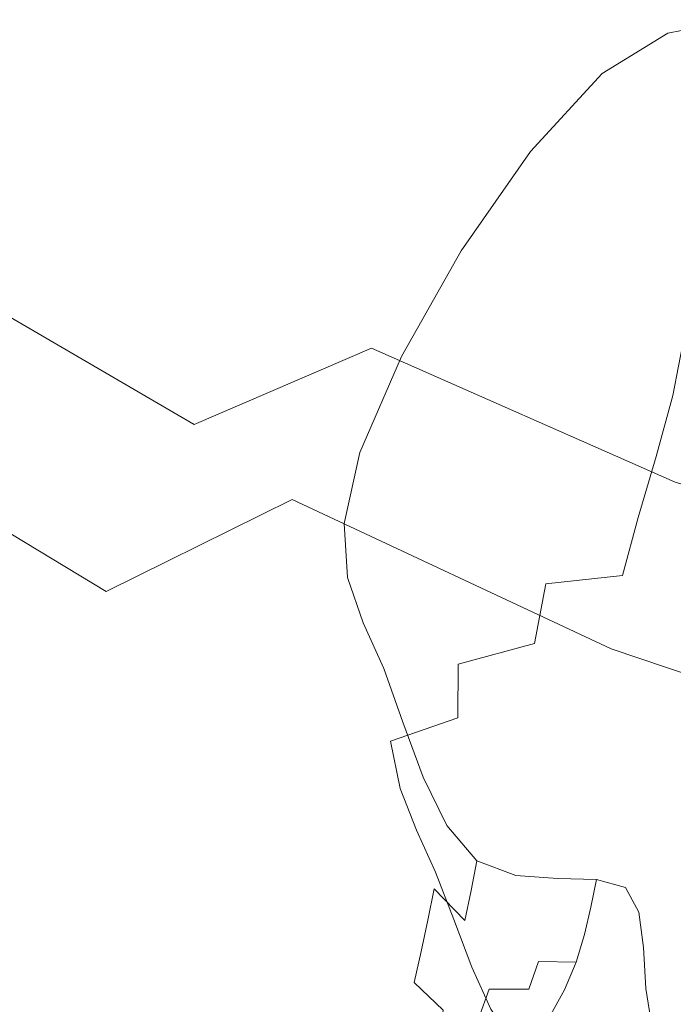
# Model space of a CAD drawing. Extents: x -800 to 1599, y -760 to 380.
# Drawn here: x -454 to -427, y -183 to -142 of the extents above; entities that cross this region are included whole.
import ezdxf

# ---------------------------------------------------------------- set-up
doc = ezdxf.new("R2010")
doc.units = 0
doc.header["$LTSCALE"] = 500
doc.header["$MEASUREMENT"] = 0
doc.layers.add('OTYLIA_CERAMIKA', color=7, linetype='Continuous')
doc.layers.add('OTYLIA_LAPY', color=7, linetype='Continuous')

msp = doc.modelspace()

# ---------------------------------------------------------------- linework, layer by layer
at = {"layer": 'OTYLIA_CERAMIKA', "lineweight": 0}
for points, invisible_edges in [([(-438.42, -23.71, -178.137), (-440.302, -23.025, -178.137), (-384.498, -140.097, -177.239), (-359.796, -142.261, -177.239)], 15), ([(-436.49, -24.247, -178.137), (-438.42, -23.71, -178.137), (-359.796, -142.261, -177.239), (-308.046, -145.786, -177.239)], 15), ([(-436.49, -24.247, -178.137), (-308.046, -145.786, -177.239), (-242.763, -149.975, -177.239), (-434.524, -24.633, -178.137)], 15), ([(-432.532, -24.866, -178.137), (-434.524, -24.633, -178.137), (-242.763, -149.975, -177.239), (-177.465, -154.136, -177.239)], 15), ([(-432.532, -24.866, -178.137), (-177.465, -154.136, -177.239), (-112.151, -158.268, -177.239), (-430.529, -24.943, -178.137)], 15), ([(-428.525, -24.866, -178.137), (-430.529, -24.943, -178.137), (-112.151, -158.268, -177.239), (-46.824, -162.367, -177.239)], 15), ([(-428.525, -24.866, -178.137), (-46.824, -162.367, -177.239), (18.481, -166.445, -177.239), (-426.533, -24.633, -178.137)], 15), ([(-444.858, -135.313, -183.115), (-437.119, -117.58, -186.051), (-427.472, -124.712, -186.054), (-433.691, -143.675, -183.079)], 15), ([(-431.965, -141.018, -174.684), (-420.414, -147.729, -174.684), (-416.86, -129.812, -177.239), (-426.908, -123.895, -177.239)], 15), ([(-427.472, -124.712, -186.054), (-417.313, -130.654, -186.058), (-421.897, -150.713, -183.026), (-433.691, -143.675, -183.079)], 15), ([(-431.965, -141.018, -174.684), (-442.926, -132.952, -174.684), (-453.727, -136.635, -170.573), (-442.464, -144.929, -170.573)], 15), ([(-445.487, -149.439, -177.981), (-457.056, -140.606, -178.127), (-444.858, -135.313, -183.115), (-433.691, -143.675, -183.079)], 15), ([(-451.258, -148.253, -165.03), (-442.464, -144.929, -170.573), (-453.727, -136.635, -170.573), (-462.774, -139.762, -165.03)], 15), ([(-451.258, -148.253, -165.03), (-462.774, -139.762, -165.03), (-470.612, -142.605, -158.344), (-458.876, -151.28, -158.344)], 15), ([(-467.035, -144.817, -171.631), (-457.056, -140.606, -178.127), (-445.487, -149.439, -177.981), (-455.082, -153.922, -171.436)], 15), ([(-431.965, -141.018, -174.684), (-442.464, -144.929, -170.573), (-430.595, -151.829, -170.573), (-420.414, -147.729, -174.684)], 15), ([(-421.897, -150.713, -183.026), (-433.237, -156.924, -177.787), (-445.487, -149.439, -177.981), (-433.691, -143.675, -183.079)], 15), ([(-451.258, -148.253, -165.03), (-439.122, -155.324, -165.03), (-430.595, -151.829, -170.573), (-442.464, -144.929, -170.573)], 15), ([(-408.382, -153.013, -174.684), (-420.414, -147.729, -174.684), (-430.595, -151.829, -170.573), (-418.231, -157.266, -170.573)], 15), ([(-451.258, -148.253, -165.03), (-458.876, -151.28, -158.344), (-446.509, -158.508, -158.344), (-439.122, -155.324, -165.03)], 15), ([(-445.487, -149.439, -177.981), (-433.237, -156.924, -177.787), (-442.418, -161.624, -171.185), (-455.082, -153.922, -171.436)], 15), ([(-420.4, -162.989, -177.526), (-433.237, -156.924, -177.787), (-421.897, -150.713, -183.026), (-409.575, -156.362, -182.951)], 15), ([(-465.846, -154.294, -150.811), (-453.268, -161.676, -150.811), (-446.509, -158.508, -158.344), (-458.876, -151.28, -158.344)], 11), ([(-426.481, -160.901, -165.03), (-418.231, -157.266, -170.573), (-430.595, -151.829, -170.573), (-439.122, -155.324, -165.03)], 7), ([(-442.418, -161.624, -171.185), (-450.167, -165.46, -163.723), (-463.162, -157.604, -163.978), (-455.082, -153.922, -171.436)], 15), ([(-465.846, -154.294, -150.811), (-474.432, -159.652, -136.265), (-461.425, -167.289, -136.359), (-453.268, -161.676, -150.811)], 15), ([(-426.481, -160.901, -165.03), (-439.122, -155.324, -165.03), (-446.509, -158.508, -158.344), (-433.627, -164.215, -158.344)], 13), ([(-442.418, -161.624, -171.185), (-433.237, -156.924, -177.787), (-420.4, -162.989, -177.526), (-429.142, -167.838, -170.864)], 7), ([(-463.162, -157.604, -163.978), (-450.167, -165.46, -163.723), (-457.216, -169.094, -155.478), (-470.517, -161.124, -155.675)], 14), ([(-440.165, -167.51, -150.81), (-433.627, -164.215, -158.344), (-446.509, -158.508, -158.344), (-453.268, -161.676, -150.811)], 15), ([(-426.481, -160.901, -165.03), (-433.627, -164.215, -158.344), (-420.356, -168.353, -158.344), (-413.458, -164.935, -165.03)], 7), ([(-440.165, -167.51, -150.81), (-453.268, -161.676, -150.811), (-461.425, -167.289, -136.359), (-447.877, -173.325, -136.468)], 15), ([(-436.549, -171.775, -163.406), (-450.167, -165.46, -163.723), (-442.418, -161.624, -171.185), (-429.142, -167.838, -170.864)], 13), ([(-420.4, -162.989, -177.526), (-407.076, -167.582, -177.172), (-415.365, -172.496, -170.456), (-429.142, -167.838, -170.864)], 15), ([(-440.165, -167.51, -150.81), (-426.668, -171.742, -150.811), (-420.356, -168.353, -158.344), (-433.627, -164.215, -158.344)], 15), ([(-457.216, -169.094, -155.478), (-450.167, -165.46, -163.723), (-436.549, -171.775, -163.406), (-443.29, -175.474, -155.234)], 15), ([(-458.542, -184.199, -109.359), (-447.877, -173.325, -136.468), (-461.425, -167.289, -136.359), (-473.007, -177.808, -108.92)], 15), ([(-440.165, -167.51, -150.81), (-447.877, -173.325, -136.468), (-433.92, -177.7, -136.583), (-426.668, -171.742, -150.811)], 15), ([(-415.365, -172.496, -170.456), (-422.426, -176.477, -163.013), (-436.549, -171.775, -163.406), (-429.142, -167.838, -170.864)], 7), ([(-412.903, -174.317, -150.811), (-406.822, -170.866, -158.344), (-420.356, -168.353, -158.344), (-426.668, -171.742, -150.811)], 15), ([(-451.148, -181.576, -140.351), (-465.589, -175.049, -140.387), (-457.216, -169.094, -155.478), (-443.29, -175.474, -155.234)], 15), ([(-436.549, -171.775, -163.406), (-422.426, -176.477, -163.013), (-428.865, -180.191, -154.937), (-443.29, -175.474, -155.234)], 15), ([(-412.903, -174.317, -150.811), (-426.668, -171.742, -150.811), (-433.92, -177.7, -136.583), (-419.687, -180.361, -136.691)], 15), ([(-458.542, -184.199, -109.359), (-443.639, -188.824, -109.816), (-433.92, -177.7, -136.583), (-447.877, -173.325, -136.468)], 15), ([(-477.33, -185.793, -112.426), (-465.589, -175.049, -140.387), (-451.148, -181.576, -140.351), (-461.939, -192.654, -112.772)], 15), ([(-428.865, -180.191, -154.937), (-436.203, -186.366, -140.286), (-451.148, -181.576, -140.351), (-443.29, -175.474, -155.234)], 15), ([(-428.865, -180.191, -154.937), (-422.426, -176.477, -163.013), (-408.017, -179.44, -162.584), (-414.167, -183.132, -154.614)], 15), ([(-428.442, -191.626, -110.246), (-419.687, -180.361, -136.691), (-433.92, -177.7, -136.583), (-443.639, -188.824, -109.816)], 15), ([(-420.991, -189.317, -140.201), (-436.203, -186.366, -140.286), (-428.865, -180.191, -154.937), (-414.167, -183.132, -154.614)], 15), ([(-428.442, -191.626, -110.246), (-395.139, -194.42, -110.941), (-387.786, -183.108, -136.864), (-419.687, -180.361, -136.691)], 15), ([(-451.148, -181.576, -140.351), (-436.203, -186.366, -140.286), (-446.015, -197.664, -113.119), (-461.939, -192.654, -112.772)], 15)]:
    msp.add_3dface(points, dxfattribs=dict(at, invisible_edges=invisible_edges))
at = {"layer": 'OTYLIA_LAPY', "lineweight": 0}
for points, invisible_edges in [([(-425.951, -143.408, -192.908), (-428.52, -144.114, -188.974), (-426.782, -142.207, -189.191), (-424.249, -141.702, -193.206)], 11), ([(-428.52, -144.114, -188.974), (-431.183, -145.922, -185.274), (-429.513, -143.888, -185.396), (-426.782, -142.207, -189.191)], 11), ([(-427.553, -145.12, -192.621), (-430.155, -145.999, -188.764), (-428.52, -144.114, -188.974), (-425.951, -143.408, -192.908)], 15), ([(-427.553, -145.12, -192.621), (-425.951, -143.408, -192.908), (-423.463, -143.478, -196.754), (-424.973, -144.997, -196.407)], 15), ([(-433.95, -149.161, -182.128), (-432.493, -147.127, -182.139), (-429.513, -143.888, -185.396), (-431.183, -145.922, -185.274)], 13), ([(-430.155, -145.999, -188.764), (-432.754, -147.914, -185.156), (-431.183, -145.922, -185.274), (-428.52, -144.114, -188.974)], 15), ([(-427.553, -145.12, -192.621), (-428.953, -146.844, -192.36), (-431.582, -147.842, -188.57), (-430.155, -145.999, -188.764)], 15), ([(-427.553, -145.12, -192.621), (-424.973, -144.997, -196.407), (-426.297, -146.586, -196.093), (-428.953, -146.844, -192.36)], 15), ([(-435.322, -151.144, -182.119), (-433.95, -149.161, -182.128), (-431.183, -145.922, -185.274), (-432.754, -147.914, -185.156)], 15), ([(-430.155, -145.999, -188.764), (-431.582, -147.842, -188.57), (-434.125, -149.824, -185.045), (-432.754, -147.914, -185.156)], 15), ([(-428.953, -146.844, -192.36), (-426.297, -146.586, -196.093), (-427.342, -148.286, -195.832), (-430.051, -148.587, -192.138)], 15), ([(-426.297, -146.586, -196.093), (-423.674, -146.829, -199.444), (-424.65, -148.496, -199.153), (-427.342, -148.286, -195.832)], 13), ([(-436.552, -153.219, -179.505), (-435.39, -151.271, -179.397), (-432.493, -147.127, -182.139), (-433.95, -149.161, -182.128)], 13), ([(-428.953, -146.844, -192.36), (-430.051, -148.587, -192.138), (-432.697, -149.62, -188.399), (-431.582, -147.842, -188.57)], 15), ([(-435.322, -151.144, -182.119), (-432.754, -147.914, -185.156), (-434.125, -149.824, -185.045), (-436.525, -153.031, -182.111)], 15), ([(-431.582, -147.842, -188.57), (-432.697, -149.62, -188.399), (-435.198, -151.607, -184.944), (-434.125, -149.824, -185.045)], 15), ([(-430.747, -150.353, -191.964), (-430.051, -148.587, -192.138), (-427.342, -148.286, -195.832), (-428.012, -150.129, -195.64)], 15), ([(-428.012, -150.129, -195.64), (-427.342, -148.286, -195.832), (-424.65, -148.496, -199.153), (-425.287, -150.414, -198.947)], 11), ([(-430.747, -150.353, -191.964), (-433.398, -151.31, -188.257), (-432.697, -149.62, -188.399), (-430.051, -148.587, -192.138)], 15), ([(-437.651, -155.12, -179.613), (-436.552, -153.219, -179.505), (-433.95, -149.161, -182.128), (-435.322, -151.144, -182.119)], 15), ([(-433.398, -151.31, -188.257), (-435.873, -153.224, -184.859), (-435.198, -151.607, -184.944), (-432.697, -149.62, -188.399)], 15), ([(-436.525, -153.031, -182.111), (-434.125, -149.824, -185.045), (-435.198, -151.607, -184.944), (-437.473, -154.773, -182.107)], 15), ([(-431.2, -152.238, -191.76), (-433.794, -153.037, -188.165), (-433.398, -151.31, -188.257), (-430.747, -150.353, -191.964)], 15), ([(-431.2, -152.238, -191.76), (-430.747, -150.353, -191.964), (-428.012, -150.129, -195.64), (-428.472, -152.148, -195.397)], 15), ([(-428.472, -152.148, -195.397), (-428.012, -150.129, -195.64), (-425.287, -150.414, -198.947), (-425.726, -152.546, -198.699)], 11), ([(-436.552, -153.219, -179.505), (-438.721, -157.493, -177.373), (-437.872, -155.669, -177.145), (-435.39, -151.271, -179.397)], 11), ([(-437.651, -155.12, -179.613), (-435.322, -151.144, -182.119), (-436.525, -153.031, -182.111), (-438.62, -156.93, -179.721)], 15), ([(-438.082, -156.321, -182.107), (-437.473, -154.773, -182.107), (-435.198, -151.607, -184.944), (-435.873, -153.224, -184.859)], 15), ([(-433.794, -153.037, -188.165), (-436.183, -154.782, -184.915), (-435.873, -153.224, -184.859), (-433.398, -151.31, -188.257)], 15), ([(-431.2, -152.238, -191.76), (-431.573, -154.335, -191.446), (-433.998, -154.924, -188.141), (-433.794, -153.037, -188.165)], 15), ([(-431.2, -152.238, -191.76), (-428.472, -152.148, -195.397), (-428.882, -154.375, -194.984), (-431.573, -154.335, -191.446)], 15), ([(-428.472, -152.148, -195.397), (-425.726, -152.546, -198.699), (-426.107, -154.853, -198.288), (-428.882, -154.375, -194.984)], 13), ([(-437.651, -155.12, -179.613), (-439.528, -159.278, -177.601), (-438.721, -157.493, -177.373), (-436.552, -153.219, -179.505)], 15), ([(-438.62, -156.93, -179.721), (-436.525, -153.031, -182.111), (-437.473, -154.773, -182.107), (-439.397, -158.601, -179.828)], 15), ([(-438.296, -157.712, -182.312), (-438.082, -156.321, -182.107), (-435.873, -153.224, -184.859), (-436.183, -154.782, -184.915)], 15), ([(-433.794, -153.037, -188.165), (-433.998, -154.924, -188.141), (-436.16, -156.388, -185.243), (-436.183, -154.782, -184.915)], 15), ([(-431.573, -154.335, -191.446), (-432.095, -156.749, -190.833), (-434.402, -157.133, -187.773), (-433.998, -154.924, -188.141)], 15), ([(-431.573, -154.335, -191.446), (-428.882, -154.375, -194.984), (-429.405, -156.84, -194.284), (-432.095, -156.749, -190.833)], 15), ([(-428.882, -154.375, -194.984), (-426.107, -154.853, -198.288), (-426.572, -157.296, -197.589), (-429.405, -156.84, -194.284)], 13), ([(-439.916, -160.088, -179.934), (-439.397, -158.601, -179.828), (-437.473, -154.773, -182.107), (-438.082, -156.321, -182.107)], 15), ([(-438.296, -157.712, -182.312), (-436.183, -154.782, -184.915), (-436.16, -156.388, -185.243), (-438.06, -158.984, -182.922)], 15), ([(-433.998, -154.924, -188.141), (-434.402, -157.133, -187.773), (-435.939, -157.729, -185.711), (-436.16, -156.388, -185.243)], 15), ([(-423.43, -155.576, -200.884), (-423.841, -158.003, -200.21), (-426.572, -157.296, -197.589), (-426.107, -154.853, -198.288)], 15), ([(-437.651, -155.12, -179.613), (-438.62, -156.93, -179.721), (-440.25, -160.987, -177.828), (-439.528, -159.278, -177.601)], 15), ([(-438.721, -157.493, -177.373), (-440.186, -161.375, -175.702), (-439.606, -159.668, -175.359), (-437.872, -155.669, -177.145)], 11), ([(-440.046, -161.343, -180.277), (-439.916, -160.088, -179.934), (-438.082, -156.321, -182.107), (-438.296, -157.712, -182.312)], 15), ([(-438.06, -158.984, -182.922), (-436.16, -156.388, -185.243), (-435.939, -157.729, -185.711), (-437.165, -159.803, -184.261)], 15), ([(-438.62, -156.93, -179.721), (-439.397, -158.601, -179.828), (-440.845, -162.579, -178.051), (-440.25, -160.987, -177.828)], 15), ([(-432.999, -159.581, -189.735), (-435.399, -159.829, -186.647), (-434.402, -157.133, -187.773), (-432.095, -156.749, -190.833)], 15), ([(-432.999, -159.581, -189.735), (-432.095, -156.749, -190.833), (-429.405, -156.84, -194.284), (-430.201, -159.575, -193.177)], 15), ([(-430.201, -159.575, -193.177), (-429.405, -156.84, -194.284), (-426.572, -157.296, -197.589), (-427.261, -159.838, -196.477)], 11), ([(-435.399, -159.829, -186.647), (-437.165, -159.803, -184.261), (-435.939, -157.729, -185.711), (-434.402, -157.133, -187.773)], 15), ([(-424.435, -160.4, -199.145), (-427.261, -159.838, -196.477), (-426.572, -157.296, -197.589), (-423.841, -158.003, -200.21)], 15), ([(-439.528, -159.278, -177.601), (-440.743, -163.052, -176.045), (-440.186, -161.375, -175.702), (-438.721, -157.493, -177.373)], 15), ([(-440.046, -161.343, -180.277), (-438.296, -157.712, -182.312), (-438.06, -158.984, -182.922), (-439.652, -162.322, -181.093)], 15), ([(-439.916, -160.088, -179.934), (-441.271, -164.015, -178.273), (-440.845, -162.579, -178.051), (-439.397, -158.601, -179.828)], 15), ([(-439.652, -162.322, -181.093), (-438.06, -158.984, -182.922), (-437.165, -159.803, -184.261), (-438.563, -162.884, -182.65)], 15), ([(-439.528, -159.278, -177.601), (-440.25, -160.987, -177.828), (-441.254, -164.667, -176.385), (-440.743, -163.052, -176.045)], 15), ([(-440.679, -164.258, -174.461), (-440.259, -162.618, -174.014), (-439.606, -159.668, -175.359), (-440.186, -161.375, -175.702)], 13), ([(-436.607, -162.889, -185.213), (-438.563, -162.884, -182.65), (-437.165, -159.803, -184.261), (-435.399, -159.829, -186.647)], 15), ([(-434.031, -162.63, -188.41), (-436.607, -162.889, -185.213), (-435.399, -159.829, -186.647), (-432.999, -159.581, -189.735)], 15), ([(-434.031, -162.63, -188.41), (-432.999, -159.581, -189.735), (-430.201, -159.575, -193.177), (-431.082, -162.4, -191.86)], 15), ([(-431.082, -162.4, -191.86), (-430.201, -159.575, -193.177), (-427.261, -159.838, -196.477), (-428.012, -162.371, -195.154)], 11), ([(-425.073, -162.712, -197.878), (-428.012, -162.371, -195.154), (-427.261, -159.838, -196.477), (-424.435, -160.4, -199.145)], 15), ([(-440.046, -161.343, -180.277), (-441.347, -165.195, -178.731), (-441.271, -164.015, -178.273), (-439.916, -160.088, -179.934)], 15), ([(-440.25, -160.987, -177.828), (-440.845, -162.579, -178.051), (-441.694, -166.19, -176.722), (-441.254, -164.667, -176.385)], 15), ([(-440.046, -161.343, -180.277), (-439.652, -162.322, -181.093), (-440.888, -166.018, -179.665), (-441.347, -165.195, -178.731)], 15), ([(-441.087, -165.873, -174.905), (-440.679, -164.258, -174.461), (-440.186, -161.375, -175.702), (-440.743, -163.052, -176.045)], 15), ([(-439.652, -162.322, -181.093), (-438.563, -162.884, -182.65), (-439.715, -166.384, -181.314), (-440.888, -166.018, -179.665)], 15), ([(-431.082, -162.4, -191.86), (-428.012, -162.371, -195.154), (-428.663, -164.788, -193.815), (-431.856, -165.142, -190.533)], 9), ([(-425.073, -162.712, -197.878), (-425.619, -164.883, -196.592), (-428.663, -164.788, -193.815), (-428.012, -162.371, -195.154)], 15), ([(-441.271, -164.015, -178.273), (-442.041, -167.589, -177.056), (-441.694, -166.19, -176.722), (-440.845, -162.579, -178.051)], 15), ([(-440.459, -166.472, -173.51), (-440.12, -164.867, -172.972), (-440.259, -162.618, -174.014), (-440.679, -164.258, -174.461)], 13), ([(-434.031, -162.63, -188.41), (-434.937, -165.694, -187.113), (-437.644, -166.192, -183.918), (-436.607, -162.889, -185.213)], 15), ([(-434.031, -162.63, -188.41), (-431.082, -162.4, -191.86), (-431.856, -165.142, -190.533), (-434.937, -165.694, -187.113)], 15), ([(-441.087, -165.873, -174.905), (-440.743, -163.052, -176.045), (-441.254, -164.667, -176.385), (-441.471, -167.435, -175.347)], 15), ([(-436.607, -162.889, -185.213), (-437.644, -166.192, -183.918), (-439.715, -166.384, -181.314), (-438.563, -162.884, -182.65)], 15), ([(-441.347, -165.195, -178.731), (-442.084, -168.73, -177.611), (-442.041, -167.589, -177.056), (-441.271, -164.015, -178.273)], 15), ([(-440.792, -168.053, -174.045), (-440.459, -166.472, -173.51), (-440.679, -164.258, -174.461), (-441.087, -165.873, -174.905)], 15), ([(-441.471, -167.435, -175.347), (-441.254, -164.667, -176.385), (-441.694, -166.19, -176.722), (-441.819, -168.919, -175.783)], 15), ([(-431.856, -165.142, -190.533), (-428.663, -164.788, -193.815), (-429.052, -166.982, -192.659), (-432.333, -167.622, -189.396)], 15), ([(-425.619, -164.883, -196.592), (-425.934, -166.863, -195.475), (-429.052, -166.982, -192.659), (-428.663, -164.788, -193.815)], 15), ([(-441.347, -165.195, -178.731), (-440.888, -166.018, -179.665), (-441.614, -169.482, -178.616), (-442.084, -168.73, -177.611)], 15), ([(-440.459, -166.472, -173.51), (-439.784, -168.344, -172.712), (-439.474, -166.765, -172.092), (-440.12, -164.867, -172.972)], 11), ([(-434.937, -165.694, -187.113), (-431.856, -165.142, -190.533), (-432.333, -167.622, -189.396), (-435.505, -168.484, -186.022)], 9), ([(-440.888, -166.018, -179.665), (-439.715, -166.384, -181.314), (-440.42, -169.71, -180.295), (-441.614, -169.482, -178.616)], 15), ([(-440.792, -168.053, -174.045), (-441.087, -165.873, -174.905), (-441.471, -167.435, -175.347), (-441.112, -169.587, -174.578)], 15), ([(-434.937, -165.694, -187.113), (-435.505, -168.484, -186.022), (-438.292, -169.279, -182.876), (-437.644, -166.192, -183.918)], 15), ([(-442.118, -170.297, -176.215), (-441.819, -168.919, -175.783), (-441.694, -166.19, -176.722), (-442.041, -167.589, -177.056)], 15), ([(-440.792, -168.053, -174.045), (-440.089, -169.902, -173.33), (-439.784, -168.344, -172.712), (-440.459, -166.472, -173.51)], 15), ([(-437.644, -166.192, -183.918), (-438.292, -169.279, -182.876), (-440.42, -169.71, -180.295), (-439.715, -166.384, -181.314)], 15), ([(-439.784, -168.344, -172.712), (-438.913, -170.204, -171.931), (-438.609, -168.658, -171.238), (-439.474, -166.765, -172.092)], 11), ([(-425.88, -168.593, -194.715), (-429.016, -168.847, -191.886), (-429.052, -166.982, -192.659), (-425.934, -166.863, -195.475)], 15), ([(-432.323, -169.662, -188.645), (-432.333, -167.622, -189.396), (-429.052, -166.982, -192.659), (-429.016, -168.847, -191.886)], 15), ([(-442.145, -171.418, -176.856), (-442.118, -170.297, -176.215), (-442.041, -167.589, -177.056), (-442.084, -168.73, -177.611)], 15), ([(-441.112, -169.587, -174.578), (-441.471, -167.435, -175.347), (-441.819, -168.919, -175.783), (-441.413, -171.051, -175.104)], 15), ([(-435.523, -170.716, -185.311), (-435.505, -168.484, -186.022), (-432.333, -167.622, -189.396), (-432.323, -169.662, -188.645)], 15), ([(-440.792, -168.053, -174.045), (-441.112, -169.587, -174.578), (-440.387, -171.417, -173.945), (-440.089, -169.902, -173.33)], 15), ([(-440.089, -169.902, -173.33), (-439.212, -171.731, -172.623), (-438.913, -170.204, -171.931), (-439.784, -168.344, -172.712)], 15), ([(-435.523, -170.716, -185.311), (-438.334, -171.692, -182.201), (-438.292, -169.279, -182.876), (-435.505, -168.484, -186.022)], 7), ([(-442.145, -171.418, -176.856), (-442.084, -168.73, -177.611), (-441.614, -169.482, -178.616), (-441.673, -172.126, -177.923)], 15), ([(-441.689, -172.42, -175.624), (-441.413, -171.051, -175.104), (-441.819, -168.919, -175.783), (-442.118, -170.297, -176.215)], 15), ([(-438.104, -172.38, -171.026), (-437.813, -170.898, -170.267), (-438.609, -168.658, -171.238), (-438.913, -170.204, -171.931)], 13), ([(-431.957, -171.422, -188.165), (-432.323, -169.662, -188.645), (-429.016, -168.847, -191.886), (-428.67, -170.51, -191.379)], 15), ([(-425.558, -170.18, -194.203), (-428.67, -170.51, -191.379), (-429.016, -168.847, -191.886), (-425.88, -168.593, -194.715)], 15), ([(-438.334, -171.692, -182.201), (-440.477, -172.27, -179.633), (-440.42, -169.71, -180.295), (-438.292, -169.279, -182.876)], 15), ([(-441.673, -172.126, -177.923), (-441.614, -169.482, -178.616), (-440.42, -169.71, -180.295), (-440.477, -172.27, -179.633)], 15), ([(-441.112, -169.587, -174.578), (-441.413, -171.051, -175.104), (-440.671, -172.867, -174.555), (-440.387, -171.417, -173.945)], 15), ([(-435.138, -172.583, -184.864), (-435.523, -170.716, -185.311), (-432.323, -169.662, -188.645), (-431.957, -171.422, -188.165)], 15), ([(-440.089, -169.902, -173.33), (-440.387, -171.417, -173.945), (-439.504, -173.219, -173.315), (-439.212, -171.731, -172.623)], 15), ([(-441.709, -173.529, -176.343), (-441.689, -172.42, -175.624), (-442.118, -170.297, -176.215), (-442.145, -171.418, -176.856)], 15), ([(-438.392, -173.849, -171.788), (-438.104, -172.38, -171.026), (-438.913, -170.204, -171.931), (-439.212, -171.731, -172.623)], 15), ([(-431.957, -171.422, -188.165), (-428.67, -170.51, -191.379), (-428.131, -172.102, -191.025), (-431.367, -173.065, -187.839)], 15), ([(-425.558, -170.18, -194.203), (-425.068, -171.731, -193.832), (-428.131, -172.102, -191.025), (-428.67, -170.51, -191.379)], 15), ([(-435.138, -172.583, -184.864), (-437.933, -173.657, -181.779), (-438.334, -171.692, -182.201), (-435.523, -170.716, -185.311)], 9), ([(-437.251, -174.584, -170.099), (-436.976, -173.182, -169.277), (-437.813, -170.898, -170.267), (-438.104, -172.38, -171.026)], 13), ([(-441.689, -172.42, -175.624), (-440.939, -174.23, -175.159), (-440.671, -172.867, -174.555), (-441.413, -171.051, -175.104)], 15), ([(-441.709, -173.529, -176.343), (-442.145, -171.418, -176.856), (-441.673, -172.126, -177.923), (-441.244, -174.215, -177.471)], 15), ([(-440.387, -171.417, -173.945), (-440.671, -172.867, -174.555), (-439.785, -174.652, -174.005), (-439.504, -173.219, -173.315)], 15), ([(-437.933, -173.657, -181.779), (-440.062, -174.313, -179.214), (-440.477, -172.27, -179.633), (-438.334, -171.692, -182.201)], 15), ([(-438.392, -173.849, -171.788), (-439.212, -171.731, -172.623), (-439.504, -173.219, -173.315), (-438.675, -175.289, -172.553)], 15), ([(-435.138, -172.583, -184.864), (-431.957, -171.422, -188.165), (-431.367, -173.065, -187.839), (-434.499, -174.277, -184.564)], 15), ([(-425.068, -171.731, -193.832), (-424.51, -173.347, -193.496), (-427.512, -173.752, -190.709), (-428.131, -172.102, -191.025)], 15), ([(-441.244, -174.215, -177.471), (-441.673, -172.126, -177.923), (-440.477, -172.27, -179.633), (-440.062, -174.313, -179.214)], 15), ([(-431.367, -173.065, -187.839), (-428.131, -172.102, -191.025), (-427.512, -173.752, -190.709), (-430.684, -174.748, -187.548)], 15), ([(-441.709, -173.529, -176.343), (-440.96, -175.337, -175.955), (-440.939, -174.23, -175.159), (-441.689, -172.42, -175.624)], 15), ([(-437.525, -175.978, -170.925), (-437.251, -174.584, -170.099), (-438.104, -172.38, -171.026), (-438.392, -173.849, -171.788)], 15), ([(-435.138, -172.583, -184.864), (-434.499, -174.277, -184.564), (-437.251, -175.4, -181.495), (-437.933, -173.657, -181.779)], 11), ([(-440.939, -174.23, -175.159), (-440.051, -176.008, -174.693), (-439.785, -174.652, -174.005), (-440.671, -172.867, -174.555)], 15), ([(-438.675, -175.289, -172.553), (-439.504, -173.219, -173.315), (-439.785, -174.652, -174.005), (-438.949, -176.687, -173.324)], 15), ([(-437.251, -174.584, -170.099), (-436.244, -176.525, -169.243), (-435.985, -175.207, -168.361), (-436.976, -173.182, -169.277)], 11), ([(-434.499, -174.277, -184.564), (-431.367, -173.065, -187.839), (-430.684, -174.748, -187.548), (-433.755, -175.995, -184.295)], 15), ([(-423.984, -175.138, -193.087), (-426.928, -175.588, -190.315), (-427.512, -173.752, -190.709), (-424.51, -173.347, -193.496)], 15), ([(-441.709, -173.529, -176.343), (-441.244, -174.215, -177.471), (-440.505, -176.014, -177.143), (-440.96, -175.337, -175.955)], 15), ([(-437.933, -173.657, -181.779), (-437.251, -175.4, -181.495), (-439.346, -176.093, -178.924), (-440.062, -174.313, -179.214)], 15), ([(-437.525, -175.978, -170.925), (-438.392, -173.849, -171.788), (-438.675, -175.289, -172.553), (-437.799, -177.356, -171.764)], 15), ([(-430.04, -176.635, -187.176), (-430.684, -174.748, -187.548), (-427.512, -173.752, -190.709), (-426.928, -175.588, -190.315)], 15), ([(-441.244, -174.215, -177.471), (-440.062, -174.313, -179.214), (-439.346, -176.093, -178.924), (-440.505, -176.014, -177.143)], 15), ([(-440.96, -175.337, -175.955), (-440.077, -177.113, -175.571), (-440.051, -176.008, -174.693), (-440.939, -174.23, -175.159)], 15), ([(-439.213, -178.031, -174.103), (-438.949, -176.687, -173.324), (-439.785, -174.652, -174.005), (-440.051, -176.008, -174.693)], 15), ([(-437.525, -175.978, -170.925), (-436.506, -177.839, -170.136), (-436.244, -176.525, -169.243), (-437.251, -174.584, -170.099)], 15), ([(-434.499, -174.277, -184.564), (-433.755, -175.995, -184.295), (-436.452, -177.146, -181.235), (-437.251, -175.4, -181.495)], 11), ([(-433.053, -177.929, -183.941), (-433.755, -175.995, -184.295), (-430.684, -174.748, -187.548), (-430.04, -176.635, -187.176)], 15), ([(-440.96, -175.337, -175.955), (-440.505, -176.014, -177.143), (-439.636, -177.789, -176.826), (-440.077, -177.113, -175.571)], 15), ([(-437.251, -175.4, -181.495), (-436.452, -177.146, -181.235), (-438.503, -177.859, -178.651), (-439.346, -176.093, -178.924)], 15), ([(-437.799, -177.356, -171.764), (-438.675, -175.289, -172.553), (-438.949, -176.687, -173.324), (-438.07, -178.709, -172.619)], 15), ([(-436.244, -176.525, -169.243), (-434.976, -177.914, -168.561), (-434.732, -176.674, -167.619), (-435.985, -175.207, -168.361)], 9), ([(-423.472, -176.991, -192.658), (-426.357, -177.484, -189.908), (-426.928, -175.588, -190.315), (-423.984, -175.138, -193.087)], 15), ([(-429.407, -178.566, -186.799), (-430.04, -176.635, -187.176), (-426.928, -175.588, -190.315), (-426.357, -177.484, -189.908)], 15), ([(-440.505, -176.014, -177.143), (-439.346, -176.093, -178.924), (-438.503, -177.859, -178.651), (-439.636, -177.789, -176.826)], 15), ([(-439.242, -179.131, -175.07), (-439.213, -178.031, -174.103), (-440.051, -176.008, -174.693), (-440.077, -177.113, -175.571)], 15), ([(-437.525, -175.978, -170.925), (-437.799, -177.356, -171.764), (-436.774, -179.148, -171.049), (-436.506, -177.839, -170.136)], 11), ([(-433.053, -177.929, -183.941), (-435.698, -179.121, -180.885), (-436.452, -177.146, -181.235), (-433.755, -175.995, -184.295)], 13), ([(-438.338, -180.028, -173.498), (-438.07, -178.709, -172.619), (-438.949, -176.687, -173.324), (-439.213, -178.031, -174.103)], 15), ([(-436.506, -177.839, -170.136), (-435.229, -179.155, -169.52), (-434.976, -177.914, -168.561), (-436.244, -176.525, -169.243)], 13), ([(-433.338, -178.462, -168.149), (-433.106, -177.28, -167.144), (-434.732, -176.674, -167.619), (-434.976, -177.914, -168.561)], 13), ([(-432.358, -179.887, -183.59), (-433.053, -177.929, -183.941), (-430.04, -176.635, -187.176), (-429.407, -178.566, -186.799)], 15), ([(-439.242, -179.131, -175.07), (-440.077, -177.113, -175.571), (-439.636, -177.789, -176.826), (-438.815, -179.803, -176.402)], 15), ([(-435.698, -179.121, -180.885), (-437.708, -179.863, -178.281), (-438.503, -177.859, -178.651), (-436.452, -177.146, -181.235)], 15), ([(-437.799, -177.356, -171.764), (-438.07, -178.709, -172.619), (-437.052, -180.448, -171.995), (-436.774, -179.148, -171.049)], 11), ([(-431.588, -178.561, -167.784), (-431.362, -177.411, -166.721), (-433.106, -177.28, -167.144), (-433.338, -178.462, -168.149)], 13), ([(-431.588, -178.561, -167.784), (-429.982, -178.599, -167.245), (-429.756, -177.452, -166.139), (-431.362, -177.411, -166.721)], 9), ([(-429.982, -178.599, -167.245), (-428.776, -178.971, -166.31), (-428.544, -177.79, -165.181), (-429.756, -177.452, -166.139)], 11), ([(-429.407, -178.566, -186.799), (-426.357, -177.484, -189.908), (-425.773, -179.311, -189.549), (-428.755, -180.382, -186.489)], 15), ([(-438.815, -179.803, -176.402), (-439.636, -177.789, -176.826), (-438.503, -177.859, -178.651), (-437.708, -179.863, -178.281)], 15), ([(-436.506, -177.839, -170.136), (-436.774, -179.148, -171.049), (-435.501, -180.397, -170.513), (-435.229, -179.155, -169.52)], 7), ([(-432.358, -179.887, -183.59), (-434.947, -181.098, -180.544), (-435.698, -179.121, -180.885), (-433.053, -177.929, -183.941)], 13), ([(-433.59, -179.646, -169.179), (-433.338, -178.462, -168.149), (-434.976, -177.914, -168.561), (-435.229, -179.155, -169.52)], 15), ([(-428.229, -180.066, -164.755), (-427.982, -178.81, -163.634), (-428.544, -177.79, -165.181), (-428.776, -178.971, -166.31)], 13), ([(-438.382, -181.121, -174.563), (-438.338, -180.028, -173.498), (-439.213, -178.031, -174.103), (-439.242, -179.131, -175.07)], 15), ([(-438.338, -180.028, -173.498), (-437.343, -181.737, -172.984), (-437.052, -180.448, -171.995), (-438.07, -178.709, -172.619)], 13), ([(-431.844, -179.711, -168.881), (-431.588, -178.561, -167.784), (-433.338, -178.462, -168.149), (-433.59, -179.646, -169.179)], 15), ([(-432.358, -179.887, -183.59), (-429.407, -178.566, -186.799), (-428.755, -180.382, -186.489), (-431.637, -181.675, -183.329)], 15), ([(-431.844, -179.711, -168.881), (-430.249, -179.747, -168.396), (-429.982, -178.599, -167.245), (-431.588, -178.561, -167.784)], 13), ([(-430.249, -179.747, -168.396), (-429.06, -180.157, -167.492), (-428.776, -178.971, -166.31), (-429.982, -178.599, -167.245)], 15), ([(-438.382, -181.121, -174.563), (-439.242, -179.131, -175.07), (-438.815, -179.803, -176.402), (-437.98, -181.794, -175.983)], 15), ([(-434.947, -181.098, -180.544), (-436.908, -181.85, -177.921), (-437.708, -179.863, -178.281), (-435.698, -179.121, -180.885)], 15), ([(-436.774, -179.148, -171.049), (-437.052, -180.448, -171.995), (-435.803, -181.641, -171.559), (-435.501, -180.397, -170.513)], 15), ([(-433.59, -179.646, -169.179), (-435.229, -179.155, -169.52), (-435.501, -180.397, -170.513), (-433.88, -180.832, -170.26)], 15), ([(-428.535, -181.334, -165.938), (-428.229, -180.066, -164.755), (-428.776, -178.971, -166.31), (-429.06, -180.157, -167.492)], 15), ([(-428.064, -181.674, -162.775), (-427.792, -180.287, -161.647), (-427.982, -178.81, -163.634), (-428.229, -180.066, -164.755)], 13), ([(-428.755, -180.382, -186.489), (-425.773, -179.311, -189.549), (-425.154, -180.942, -189.3), (-428.056, -181.925, -186.322)], 15), ([(-437.98, -181.794, -175.983), (-438.815, -179.803, -176.402), (-437.708, -179.863, -178.281), (-436.908, -181.85, -177.921)], 15), ([(-432.358, -179.887, -183.59), (-431.637, -181.675, -183.329), (-434.156, -182.85, -180.311), (-434.947, -181.098, -180.544)], 11), ([(-431.844, -179.711, -168.881), (-433.59, -179.646, -169.179), (-433.88, -180.832, -170.26), (-432.162, -180.861, -170.046)], 15), ([(-431.844, -179.711, -168.881), (-432.162, -180.861, -170.046), (-430.601, -180.897, -169.633), (-430.249, -179.747, -168.396)], 9), ([(-430.249, -179.747, -168.396), (-430.601, -180.897, -169.633), (-429.449, -181.349, -168.781), (-429.06, -180.157, -167.492)], 15), ([(-438.382, -181.121, -174.563), (-437.423, -182.817, -174.163), (-437.343, -181.737, -172.984), (-438.338, -180.028, -173.498)], 15), ([(-433.88, -180.832, -170.26), (-435.501, -180.397, -170.513), (-435.803, -181.641, -171.559), (-434.227, -182.019, -171.415)], 15), ([(-431.637, -181.675, -183.329), (-428.755, -180.382, -186.489), (-428.056, -181.925, -186.322), (-430.852, -183.099, -183.243)], 15), ([(-428.535, -181.334, -165.938), (-429.06, -180.157, -167.492), (-429.449, -181.349, -168.781), (-428.961, -182.628, -167.244)], 15), ([(-428.399, -183.081, -163.97), (-428.064, -181.674, -162.775), (-428.229, -180.066, -164.755), (-428.535, -181.334, -165.938)], 15), ([(-428.064, -181.674, -162.775), (-428.007, -183.581, -160.563), (-427.695, -181.994, -159.368), (-427.792, -180.287, -161.647)], 11), ([(-437.343, -181.737, -172.984), (-436.143, -182.886, -172.672), (-435.803, -181.641, -171.559), (-437.052, -180.448, -171.995)], 15), ([(-432.162, -180.861, -170.046), (-433.88, -180.832, -170.26), (-434.227, -182.019, -171.415), (-432.571, -182.011, -171.314)], 3), ([(-438.382, -181.121, -174.563), (-437.98, -181.794, -175.983), (-437.068, -183.493, -175.679), (-437.423, -182.817, -174.163)], 15), ([(-434.947, -181.098, -180.544), (-434.156, -182.85, -180.311), (-436.054, -183.569, -177.68), (-436.908, -181.85, -177.921)], 15), ([(-432.162, -180.861, -170.046), (-432.571, -182.011, -171.314), (-431.079, -182.047, -171.002), (-430.601, -180.897, -169.633)], 11), ([(-430.601, -180.897, -169.633), (-431.079, -182.047, -171.002), (-429.996, -182.553, -170.227), (-429.449, -181.349, -168.781)], 15), ([(-427.281, -183.04, -186.376), (-428.056, -181.925, -186.322), (-425.154, -180.942, -189.3), (-424.474, -182.249, -189.225)], 15), ([(-434.652, -183.211, -172.673), (-434.227, -182.019, -171.415), (-435.803, -181.641, -171.559), (-436.143, -182.886, -172.672)], 15), ([(-428.961, -182.628, -167.244), (-429.449, -181.349, -168.781), (-429.996, -182.553, -170.227), (-429.566, -183.959, -168.736)], 15), ([(-428.399, -183.081, -163.97), (-428.535, -181.334, -165.938), (-428.961, -182.628, -167.244), (-428.862, -184.532, -165.294)], 15), ([(-437.98, -181.794, -175.983), (-436.908, -181.85, -177.921), (-436.054, -183.569, -177.68), (-437.068, -183.493, -175.679)], 15), ([(-437.423, -182.817, -174.163), (-436.291, -183.946, -173.98), (-436.143, -182.886, -172.672), (-437.343, -181.737, -172.984)], 9), ([(-433.103, -183.163, -172.719), (-432.571, -182.011, -171.314), (-434.227, -182.019, -171.415), (-434.652, -183.211, -172.673)], 11), ([(-431.637, -181.675, -183.329), (-430.852, -183.099, -183.243), (-433.284, -184.148, -180.282), (-434.156, -182.85, -180.311)], 11), ([(-433.103, -183.163, -172.719), (-431.726, -183.2, -172.545), (-431.079, -182.047, -171.002), (-432.571, -182.011, -171.314)], 13), ([(-431.726, -183.2, -172.545), (-430.751, -183.773, -171.885), (-429.996, -182.553, -170.227), (-431.079, -182.047, -171.002)], 15), ([(-429.971, -183.966, -183.423), (-430.852, -183.099, -183.243), (-428.056, -181.925, -186.322), (-427.281, -183.04, -186.376)], 15), ([(-428.399, -183.081, -163.97), (-428.381, -185.193, -161.819), (-428.007, -183.581, -160.563), (-428.064, -181.674, -162.775)], 15), ([(-428.007, -183.581, -160.563), (-427.783, -185.576, -158.311), (-427.415, -183.705, -156.945), (-427.695, -181.994, -159.368)], 11), ([(-426.543, -184.037, -186.5), (-427.281, -183.04, -186.376), (-424.474, -182.249, -189.225), (-423.833, -183.484, -189.22)], 15), ([(-430.411, -185.339, -170.474), (-429.566, -183.959, -168.736), (-429.996, -182.553, -170.227), (-430.751, -183.773, -171.885)], 15), ([(-428.862, -184.532, -165.294), (-428.961, -182.628, -167.244), (-429.566, -183.959, -168.736), (-429.515, -186.047, -166.819)], 15)]:
    msp.add_3dface(points, dxfattribs=dict(at, invisible_edges=invisible_edges))

doc.saveas('drawing.dxf')
